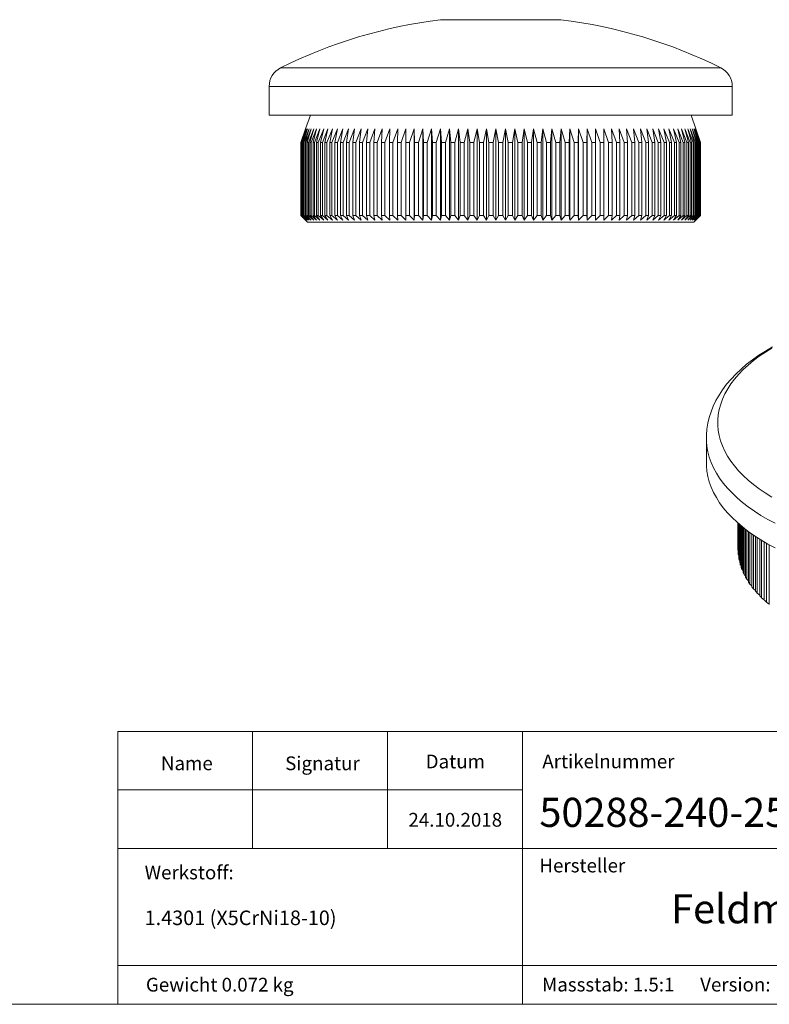
# Model space of a CAD drawing. Units: millimetres. Extents: x 3 to 195, y 3 to 137.
# Drawn here: x 99 to 154, y 3 to 75 of the extents above; entities that cross this region are included whole.
import ezdxf

# ---------------------------------------------------------------- set-up
doc = ezdxf.new("R2010")
doc.units = ezdxf.units.MM
doc.header["$LTSCALE"] = 0.666667
doc.styles.add('SLDTEXTSTYLE0', font='TXT', dxfattribs={"width": 0.75})

msp = doc.modelspace()

# ---------------------------------------------------------------- linework, layer by layer
at = {"color": 7, "linetype": 'Continuous', "lineweight": 15}
for p, q in [((138.52, 74.927), (129.759, 74.927)), ((117.289, 70.08), (117.289, 67.995)), ((150.989, 67.995), (150.989, 70.08)), ((150.989, 67.995), (117.289, 67.995)), ((120.289, 67.995), (119.939, 66.995)), ((148.339, 66.995), (147.989, 67.995)), ((119.939, 66.995), (119.591, 65.995)), ((119.598, 65.995), (119.956, 66.995)), ((119.956, 66.995), (119.618, 65.995)), ((119.639, 65.995), (120.006, 66.995)), ((120.006, 66.995), (119.678, 65.995)), ((119.714, 65.995), (120.088, 66.995)), ((120.088, 66.995), (119.773, 65.995)), ((119.823, 65.995), (120.204, 66.995)), ((120.204, 66.995), (119.901, 65.995)), ((119.965, 65.995), (120.352, 66.995)), ((120.352, 66.995), (120.062, 65.995)), ((120.141, 65.995), (120.532, 66.995)), ((120.532, 66.995), (120.256, 65.995)), ((120.349, 65.995), (120.744, 66.995)), ((120.744, 66.995), (120.482, 65.995)), ((120.589, 65.995), (120.988, 66.995)), ((120.988, 66.995), (120.741, 65.995)), ((120.861, 65.995), (121.262, 66.995)), ((121.262, 66.995), (121.03, 65.995)), ((121.164, 65.995), (121.566, 66.995)), ((121.566, 66.995), (121.351, 65.995)), ((121.497, 65.995), (121.899, 66.995)), ((121.899, 66.995), (121.701, 65.995)), ((121.86, 65.995), (122.262, 66.995)), ((122.262, 66.995), (122.08, 65.995)), ((122.251, 65.995), (122.651, 66.995)), ((122.651, 66.995), (122.488, 65.995)), ((122.67, 65.995), (123.068, 66.995)), ((123.068, 66.995), (122.922, 65.995)), ((123.116, 65.995), (123.511, 66.995)), ((123.511, 66.995), (123.383, 65.995)), ((123.588, 65.995), (123.978, 66.995)), ((123.978, 66.995), (123.869, 65.995)), ((124.084, 65.995), (124.469, 66.995)), ((124.469, 66.995), (124.379, 65.995)), ((124.604, 65.995), (124.983, 66.995)), ((124.983, 66.995), (124.912, 65.995)), ((125.146, 65.995), (125.518, 66.995)), ((125.518, 66.995), (125.466, 65.995)), ((125.709, 65.995), (126.073, 66.995)), ((126.073, 66.995), (126.041, 65.995)), ((126.292, 65.995), (126.647, 66.995)), ((126.647, 66.995), (126.634, 65.995)), ((126.893, 65.995), (127.238, 66.995)), ((127.238, 66.995), (127.245, 65.995)), ((127.238, 66.995), (127.238, 60.345)), ((127.511, 65.995), (127.846, 66.995)), ((127.846, 66.995), (127.872, 65.995)), ((127.846, 66.995), (127.846, 60.345)), ((128.145, 65.995), (128.468, 66.995)), ((128.468, 66.995), (128.514, 65.995)), ((128.468, 66.995), (128.468, 60.345)), ((128.792, 65.995), (129.104, 66.995)), ((129.104, 66.995), (129.169, 65.995)), ((129.104, 66.995), (129.104, 60.345)), ((129.452, 65.995), (129.751, 66.995)), ((129.751, 66.995), (129.835, 65.995)), ((129.751, 66.995), (129.751, 60.345)), ((130.123, 65.995), (130.409, 66.995)), ((130.409, 66.995), (130.512, 65.995)), ((130.409, 66.995), (130.409, 60.345)), ((130.804, 65.995), (131.075, 66.995)), ((131.075, 66.995), (131.197, 65.995)), ((131.075, 66.995), (131.075, 60.345)), ((131.492, 65.995), (131.749, 66.995)), ((131.749, 66.995), (131.888, 65.995)), ((131.749, 66.995), (131.749, 60.345)), ((132.186, 65.995), (132.428, 66.995)), ((132.428, 66.995), (132.586, 65.995)), ((132.428, 66.995), (132.428, 60.345)), ((132.885, 65.995), (133.111, 66.995)), ((133.111, 66.995), (133.286, 65.995)), ((133.111, 66.995), (133.111, 60.345)), ((133.587, 65.995), (133.796, 66.995)), ((133.796, 66.995), (133.989, 65.995)), ((133.796, 66.995), (133.796, 60.345)), ((134.29, 65.995), (134.483, 66.995)), ((134.483, 66.995), (134.692, 65.995)), ((134.483, 66.995), (134.483, 60.345)), ((134.993, 65.995), (135.168, 66.995)), ((135.168, 66.995), (135.394, 65.995)), ((135.168, 66.995), (135.168, 60.345)), ((135.693, 65.995), (135.851, 66.995)), ((135.851, 66.995), (136.093, 65.995)), ((135.851, 66.995), (135.851, 60.345)), ((136.39, 65.995), (136.53, 66.995)), ((136.53, 66.995), (136.787, 65.995)), ((136.53, 66.995), (136.53, 60.345)), ((137.082, 65.995), (137.204, 66.995)), ((137.204, 66.995), (137.475, 65.995)), ((137.204, 66.995), (137.204, 60.345)), ((137.767, 65.995), (137.87, 66.995)), ((137.87, 66.995), (138.156, 65.995)), ((137.87, 66.995), (137.87, 60.345)), ((138.444, 65.995), (138.527, 66.995)), ((138.527, 66.995), (138.827, 65.995)), ((138.527, 66.995), (138.527, 60.345)), ((139.11, 65.995), (139.175, 66.995)), ((139.175, 66.995), (139.487, 65.995)), ((139.175, 66.995), (139.175, 60.345)), ((139.765, 65.995), (139.81, 66.995)), ((139.81, 66.995), (140.134, 65.995)), ((139.81, 66.995), (139.81, 60.345)), ((140.407, 65.995), (140.433, 66.995)), ((140.433, 66.995), (140.768, 65.995)), ((140.433, 66.995), (140.433, 60.345)), ((141.034, 65.995), (141.04, 66.995)), ((141.04, 66.995), (141.386, 65.995)), ((141.04, 66.995), (141.04, 60.345)), ((141.632, 66.995), (141.987, 65.995)), ((141.645, 65.995), (141.632, 66.995)), ((142.206, 66.995), (142.57, 65.995)), ((142.238, 65.995), (142.206, 66.995)), ((142.761, 66.995), (143.133, 65.995)), ((142.813, 65.995), (142.761, 66.995)), ((143.296, 66.995), (143.675, 65.995)), ((143.367, 65.995), (143.296, 66.995)), ((143.81, 66.995), (144.195, 65.995)), ((143.9, 65.995), (143.81, 66.995)), ((144.301, 66.995), (144.691, 65.995)), ((144.41, 65.995), (144.301, 66.995)), ((144.768, 66.995), (145.163, 65.995)), ((144.896, 65.995), (144.768, 66.995)), ((145.211, 66.995), (145.609, 65.995)), ((145.357, 65.995), (145.211, 66.995)), ((145.627, 66.995), (146.028, 65.995)), ((145.791, 65.995), (145.627, 66.995)), ((146.017, 66.995), (146.419, 65.995)), ((146.199, 65.995), (146.017, 66.995)), ((146.379, 66.995), (146.782, 65.995)), ((146.578, 65.995), (146.379, 66.995)), ((146.713, 66.995), (147.115, 65.995)), ((146.928, 65.995), (146.713, 66.995)), ((147.017, 66.995), (147.418, 65.995)), ((147.248, 65.995), (147.017, 66.995)), ((147.291, 66.995), (147.69, 65.995)), ((147.538, 65.995), (147.291, 66.995)), ((147.534, 66.995), (147.93, 65.995)), ((147.797, 65.995), (147.534, 66.995)), ((147.747, 66.995), (148.138, 65.995)), ((148.023, 65.995), (147.747, 66.995)), ((147.927, 66.995), (148.313, 65.995)), ((148.217, 65.995), (147.927, 66.995)), ((148.075, 66.995), (148.456, 65.995)), ((148.378, 65.995), (148.075, 66.995)), ((148.19, 66.995), (148.564, 65.995)), ((148.506, 65.995), (148.19, 66.995)), ((148.273, 66.995), (148.64, 65.995)), ((148.601, 65.995), (148.273, 66.995)), ((148.323, 66.995), (148.681, 65.995)), ((148.661, 65.995), (148.323, 66.995)), ((148.688, 65.995), (148.339, 66.995)), ((119.598, 65.995), (119.591, 65.995)), ((119.591, 65.995), (119.591, 60.695)), ((119.598, 65.995), (119.598, 60.695)), ((119.639, 65.995), (119.618, 65.995)), ((119.618, 65.995), (119.618, 60.695)), ((119.639, 65.995), (119.639, 60.695)), ((119.714, 65.995), (119.678, 65.995)), ((119.678, 65.995), (119.678, 60.695)), ((119.714, 65.995), (119.714, 60.695)), ((119.823, 65.995), (119.773, 65.995)), ((119.773, 65.995), (119.773, 60.695)), ((119.823, 65.995), (119.823, 60.695)), ((119.965, 65.995), (119.901, 65.995)), ((119.901, 65.995), (119.901, 60.695)), ((119.965, 65.995), (119.965, 60.695)), ((120.141, 65.995), (120.062, 65.995)), ((120.062, 65.995), (120.062, 60.695)), ((120.141, 65.995), (120.141, 60.695)), ((120.349, 65.995), (120.256, 65.995)), ((120.256, 65.995), (120.256, 60.695)), ((120.349, 65.995), (120.349, 60.695)), ((120.589, 65.995), (120.482, 65.995)), ((120.482, 65.995), (120.482, 60.695)), ((120.589, 65.995), (120.589, 60.695)), ((120.861, 65.995), (120.741, 65.995)), ((120.741, 65.995), (120.741, 60.695)), ((120.861, 65.995), (120.861, 60.695)), ((121.164, 65.995), (121.03, 65.995)), ((121.03, 65.995), (121.03, 60.695)), ((121.164, 65.995), (121.164, 60.695)), ((121.497, 65.995), (121.351, 65.995)), ((121.351, 65.995), (121.351, 60.695)), ((121.497, 65.995), (121.497, 60.695)), ((121.86, 65.995), (121.701, 65.995)), ((121.701, 65.995), (121.701, 60.695)), ((121.86, 65.995), (121.86, 60.695)), ((122.251, 65.995), (122.08, 65.995)), ((122.08, 65.995), (122.08, 60.695)), ((122.251, 65.995), (122.251, 60.695)), ((122.67, 65.995), (122.488, 65.995)), ((122.488, 65.995), (122.488, 60.695)), ((122.67, 65.995), (122.67, 60.695)), ((123.116, 65.995), (122.922, 65.995)), ((122.922, 65.995), (122.922, 60.695)), ((123.116, 65.995), (123.116, 60.695)), ((123.588, 65.995), (123.383, 65.995)), ((123.383, 65.995), (123.383, 60.695)), ((123.588, 65.995), (123.588, 60.695)), ((124.084, 65.995), (123.869, 65.995)), ((123.869, 65.995), (123.869, 60.695)), ((124.084, 65.995), (124.084, 60.695)), ((124.604, 65.995), (124.379, 65.995)), ((124.379, 65.995), (124.379, 60.695)), ((124.604, 65.995), (124.604, 60.695)), ((125.146, 65.995), (124.912, 65.995)), ((124.912, 65.995), (124.912, 60.695)), ((125.146, 65.995), (125.146, 60.695)), ((125.709, 65.995), (125.466, 65.995)), ((125.466, 65.995), (125.466, 60.695)), ((125.709, 65.995), (125.709, 60.695)), ((126.292, 65.995), (126.041, 65.995)), ((126.041, 65.995), (126.041, 60.695)), ((126.292, 65.995), (126.292, 60.695)), ((126.893, 65.995), (126.634, 65.995)), ((126.634, 65.995), (126.634, 60.695)), ((126.893, 65.995), (126.893, 60.695)), ((127.511, 65.995), (127.245, 65.995)), ((127.245, 65.995), (127.245, 60.695)), ((127.511, 65.995), (127.511, 60.695)), ((128.145, 65.995), (127.872, 65.995)), ((127.872, 65.995), (127.872, 60.695)), ((128.145, 65.995), (128.145, 60.695)), ((128.792, 65.995), (128.514, 65.995)), ((128.514, 65.995), (128.514, 60.695)), ((128.792, 65.995), (128.792, 60.695)), ((129.452, 65.995), (129.169, 65.995)), ((129.169, 65.995), (129.169, 60.695)), ((129.452, 65.995), (129.452, 60.695)), ((130.123, 65.995), (129.835, 65.995)), ((129.835, 65.995), (129.835, 60.695)), ((130.123, 65.995), (130.123, 60.695)), ((130.804, 65.995), (130.512, 65.995)), ((130.512, 65.995), (130.512, 60.695)), ((130.804, 65.995), (130.804, 60.695)), ((131.492, 65.995), (131.197, 65.995)), ((131.197, 65.995), (131.197, 60.695)), ((131.492, 65.995), (131.492, 60.695)), ((132.186, 65.995), (131.888, 65.995)), ((131.888, 65.995), (131.888, 60.695)), ((132.186, 65.995), (132.186, 60.695)), ((132.885, 65.995), (132.586, 65.995)), ((132.586, 65.995), (132.586, 60.695)), ((132.885, 65.995), (132.885, 60.695)), ((133.587, 65.995), (133.286, 65.995)), ((133.286, 65.995), (133.286, 60.695)), ((133.587, 65.995), (133.587, 60.695)), ((134.29, 65.995), (133.989, 65.995)), ((133.989, 65.995), (133.989, 60.695)), ((134.29, 65.995), (134.29, 60.695)), ((134.993, 65.995), (134.692, 65.995)), ((134.692, 65.995), (134.692, 60.695)), ((134.993, 65.995), (134.993, 60.695)), ((135.693, 65.995), (135.394, 65.995)), ((135.394, 65.995), (135.394, 60.695)), ((135.693, 65.995), (135.693, 60.695)), ((136.39, 65.995), (136.093, 65.995)), ((136.093, 65.995), (136.093, 60.695)), ((136.39, 65.995), (136.39, 60.695)), ((137.082, 65.995), (136.787, 65.995)), ((136.787, 65.995), (136.787, 60.695)), ((137.082, 65.995), (137.082, 60.695)), ((137.767, 65.995), (137.475, 65.995)), ((137.475, 65.995), (137.475, 60.695)), ((137.767, 65.995), (137.767, 60.695)), ((138.444, 65.995), (138.156, 65.995)), ((138.156, 65.995), (138.156, 60.695)), ((138.444, 65.995), (138.444, 60.695)), ((139.11, 65.995), (138.827, 65.995)), ((138.827, 65.995), (138.827, 60.695)), ((139.11, 65.995), (139.11, 60.695)), ((139.765, 65.995), (139.487, 65.995)), ((139.487, 65.995), (139.487, 60.695)), ((139.765, 65.995), (139.765, 60.695)), ((140.407, 65.995), (140.134, 65.995)), ((140.134, 65.995), (140.134, 60.695)), ((140.407, 65.995), (140.407, 60.695)), ((141.034, 65.995), (140.768, 65.995)), ((140.768, 65.995), (140.768, 60.695)), ((141.034, 65.995), (141.034, 60.695)), ((141.645, 65.995), (141.386, 65.995)), ((141.386, 65.995), (141.386, 60.695)), ((141.645, 65.995), (141.645, 60.695)), ((142.238, 65.995), (141.987, 65.995)), ((141.987, 65.995), (141.987, 60.695)), ((142.238, 65.995), (142.238, 60.695)), ((142.813, 65.995), (142.57, 65.995)), ((142.57, 65.995), (142.57, 60.695)), ((142.813, 65.995), (142.813, 60.695)), ((143.367, 65.995), (143.133, 65.995)), ((143.133, 65.995), (143.133, 60.695)), ((143.367, 65.995), (143.367, 60.695)), ((143.9, 65.995), (143.675, 65.995)), ((143.675, 65.995), (143.675, 60.695)), ((143.9, 65.995), (143.9, 60.695)), ((144.41, 65.995), (144.195, 65.995)), ((144.195, 65.995), (144.195, 60.695)), ((144.41, 65.995), (144.41, 60.695)), ((144.896, 65.995), (144.691, 65.995)), ((144.691, 65.995), (144.691, 60.695)), ((144.896, 65.995), (144.896, 60.695)), ((145.357, 65.995), (145.163, 65.995)), ((145.163, 65.995), (145.163, 60.695)), ((145.357, 65.995), (145.357, 60.695)), ((145.791, 65.995), (145.609, 65.995)), ((145.609, 65.995), (145.609, 60.695)), ((145.791, 65.995), (145.791, 60.695)), ((146.199, 65.995), (146.028, 65.995)), ((146.028, 65.995), (146.028, 60.695)), ((146.199, 65.995), (146.199, 60.695)), ((146.578, 65.995), (146.419, 65.995)), ((146.419, 65.995), (146.419, 60.695)), ((146.578, 65.995), (146.578, 60.695)), ((146.928, 65.995), (146.782, 65.995)), ((146.782, 65.995), (146.782, 60.695)), ((146.928, 65.995), (146.928, 60.695)), ((147.248, 65.995), (147.115, 65.995)), ((147.115, 65.995), (147.115, 60.695)), ((147.248, 65.995), (147.248, 60.695)), ((147.538, 65.995), (147.418, 65.995)), ((147.418, 65.995), (147.418, 60.695)), ((147.538, 65.995), (147.538, 60.695)), ((147.797, 65.995), (147.69, 65.995)), ((147.69, 65.995), (147.69, 60.695)), ((147.797, 65.995), (147.797, 60.695)), ((148.023, 65.995), (147.93, 65.995)), ((147.93, 65.995), (147.93, 60.695)), ((148.023, 65.995), (148.023, 60.695)), ((148.217, 65.995), (148.138, 65.995)), ((148.138, 65.995), (148.138, 60.695)), ((148.217, 65.995), (148.217, 60.695)), ((148.378, 65.995), (148.313, 65.995)), ((148.313, 65.995), (148.313, 60.695)), ((148.378, 65.995), (148.378, 60.695)), ((148.506, 65.995), (148.456, 65.995)), ((148.456, 65.995), (148.456, 60.695)), ((148.506, 65.995), (148.506, 60.695)), ((148.601, 65.995), (148.564, 65.995)), ((148.564, 65.995), (148.564, 60.695)), ((148.601, 65.995), (148.601, 60.695)), ((148.661, 65.995), (148.64, 65.995)), ((148.64, 65.995), (148.64, 60.695)), ((148.661, 65.995), (148.661, 60.695)), ((148.688, 65.995), (148.681, 65.995)), ((148.681, 65.995), (148.681, 60.695)), ((148.688, 65.995), (148.688, 60.695)), ((119.591, 60.695), (119.939, 60.345)), ((119.591, 60.695), (119.598, 60.695)), ((119.956, 60.345), (119.598, 60.695)), ((119.618, 60.695), (119.956, 60.345)), ((119.618, 60.695), (119.639, 60.695)), ((120.006, 60.345), (119.639, 60.695)), ((119.678, 60.695), (120.006, 60.345)), ((119.678, 60.695), (119.714, 60.695)), ((120.088, 60.345), (119.714, 60.695)), ((119.773, 60.695), (120.088, 60.345)), ((119.773, 60.695), (119.823, 60.695)), ((120.204, 60.345), (119.823, 60.695)), ((119.901, 60.695), (120.204, 60.345)), ((119.901, 60.695), (119.965, 60.695)), ((119.939, 60.345), (120.089, 60.195)), ((120.352, 60.345), (119.965, 60.695)), ((120.062, 60.695), (120.352, 60.345)), ((120.062, 60.695), (120.141, 60.695)), ((148.189, 60.195), (120.089, 60.195)), ((120.532, 60.345), (120.141, 60.695)), ((120.256, 60.695), (120.532, 60.345)), ((120.256, 60.695), (120.349, 60.695)), ((120.744, 60.345), (120.349, 60.695)), ((120.482, 60.695), (120.744, 60.345)), ((120.482, 60.695), (120.589, 60.695)), ((120.988, 60.345), (120.589, 60.695)), ((120.741, 60.695), (120.988, 60.345)), ((120.741, 60.695), (120.861, 60.695)), ((121.262, 60.345), (120.861, 60.695)), ((121.03, 60.695), (121.262, 60.345)), ((121.03, 60.695), (121.164, 60.695)), ((121.566, 60.345), (121.164, 60.695)), ((121.351, 60.695), (121.566, 60.345)), ((121.351, 60.695), (121.497, 60.695)), ((121.899, 60.345), (121.497, 60.695)), ((121.701, 60.695), (121.899, 60.345)), ((121.701, 60.695), (121.86, 60.695)), ((122.262, 60.345), (121.86, 60.695)), ((122.08, 60.695), (122.262, 60.345)), ((122.08, 60.695), (122.251, 60.695)), ((122.651, 60.345), (122.251, 60.695)), ((122.488, 60.695), (122.651, 60.345)), ((122.488, 60.695), (122.67, 60.695)), ((123.068, 60.345), (122.67, 60.695)), ((122.922, 60.695), (123.068, 60.345)), ((122.922, 60.695), (123.116, 60.695)), ((123.511, 60.345), (123.116, 60.695)), ((123.383, 60.695), (123.511, 60.345)), ((123.383, 60.695), (123.588, 60.695)), ((123.978, 60.345), (123.588, 60.695)), ((123.869, 60.695), (123.978, 60.345)), ((123.869, 60.695), (124.084, 60.695)), ((124.469, 60.345), (124.084, 60.695)), ((124.379, 60.695), (124.469, 60.345)), ((124.379, 60.695), (124.604, 60.695)), ((124.983, 60.345), (124.604, 60.695)), ((124.912, 60.695), (124.983, 60.345)), ((124.912, 60.695), (125.146, 60.695)), ((125.518, 60.345), (125.146, 60.695)), ((125.466, 60.695), (125.518, 60.345)), ((125.466, 60.695), (125.709, 60.695)), ((126.073, 60.345), (125.709, 60.695)), ((126.041, 60.695), (126.073, 60.345)), ((126.041, 60.695), (126.292, 60.695)), ((126.647, 60.345), (126.292, 60.695)), ((126.634, 60.695), (126.647, 60.345)), ((126.634, 60.695), (126.893, 60.695)), ((127.238, 60.345), (126.893, 60.695)), ((127.245, 60.695), (127.238, 60.345)), ((127.245, 60.695), (127.511, 60.695)), ((127.846, 60.345), (127.511, 60.695)), ((127.872, 60.695), (127.846, 60.345)), ((127.872, 60.695), (128.145, 60.695)), ((128.468, 60.345), (128.145, 60.695)), ((128.514, 60.695), (128.468, 60.345)), ((128.514, 60.695), (128.792, 60.695)), ((129.104, 60.345), (128.792, 60.695)), ((129.169, 60.695), (129.104, 60.345)), ((129.169, 60.695), (129.452, 60.695)), ((129.751, 60.345), (129.452, 60.695)), ((129.835, 60.695), (129.751, 60.345)), ((129.835, 60.695), (130.123, 60.695)), ((130.409, 60.345), (130.123, 60.695)), ((130.512, 60.695), (130.409, 60.345)), ((130.512, 60.695), (130.804, 60.695)), ((131.075, 60.345), (130.804, 60.695)), ((131.197, 60.695), (131.075, 60.345)), ((131.197, 60.695), (131.492, 60.695)), ((131.749, 60.345), (131.492, 60.695)), ((131.888, 60.695), (131.749, 60.345)), ((131.888, 60.695), (132.186, 60.695)), ((132.428, 60.345), (132.186, 60.695)), ((132.586, 60.695), (132.428, 60.345)), ((132.586, 60.695), (132.885, 60.695)), ((133.111, 60.345), (132.885, 60.695)), ((133.286, 60.695), (133.111, 60.345)), ((133.286, 60.695), (133.587, 60.695)), ((133.796, 60.345), (133.587, 60.695)), ((133.989, 60.695), (133.796, 60.345)), ((133.989, 60.695), (134.29, 60.695)), ((134.483, 60.345), (134.29, 60.695)), ((134.692, 60.695), (134.483, 60.345)), ((134.692, 60.695), (134.993, 60.695)), ((135.168, 60.345), (134.993, 60.695)), ((135.394, 60.695), (135.168, 60.345)), ((135.394, 60.695), (135.693, 60.695)), ((135.851, 60.345), (135.693, 60.695)), ((136.093, 60.695), (135.851, 60.345)), ((136.093, 60.695), (136.39, 60.695)), ((136.53, 60.345), (136.39, 60.695)), ((136.787, 60.695), (136.53, 60.345)), ((136.787, 60.695), (137.082, 60.695)), ((137.204, 60.345), (137.082, 60.695)), ((137.475, 60.695), (137.204, 60.345)), ((137.475, 60.695), (137.767, 60.695)), ((137.87, 60.345), (137.767, 60.695)), ((138.156, 60.695), (137.87, 60.345)), ((138.075, 60.195), (138.075, 60.182)), ((138.156, 60.695), (138.444, 60.695)), ((138.527, 60.345), (138.444, 60.695)), ((138.827, 60.695), (138.527, 60.345)), ((138.827, 60.695), (139.11, 60.695)), ((138.894, 60.195), (138.894, 60.182)), ((139.175, 60.345), (139.11, 60.695)), ((139.487, 60.695), (139.175, 60.345)), ((139.283, 60.195), (139.283, 60.182)), ((139.487, 60.695), (139.765, 60.695)), ((139.67, 60.182), (139.67, 60.195)), ((139.81, 60.345), (139.765, 60.695)), ((140.134, 60.695), (139.81, 60.345)), ((139.857, 60.182), (139.857, 60.195)), ((140.134, 60.695), (140.407, 60.695)), ((140.191, 60.195), (140.191, 60.182)), ((140.31, 60.195), (140.31, 60.182)), ((140.433, 60.345), (140.407, 60.695)), ((140.768, 60.695), (140.433, 60.345)), ((140.768, 60.695), (141.034, 60.695)), ((140.973, 60.182), (140.973, 60.195)), ((141.04, 60.345), (141.034, 60.695)), ((141.386, 60.695), (141.04, 60.345)), ((141.26, 60.182), (141.26, 60.195)), ((141.386, 60.695), (141.645, 60.695)), ((141.632, 60.345), (141.645, 60.695)), ((141.987, 60.695), (141.632, 60.345)), ((141.817, 60.182), (141.817, 60.195)), ((141.987, 60.695), (142.238, 60.695)), ((142.077, 60.195), (142.077, 60.182)), ((142.206, 60.345), (142.238, 60.695)), ((142.57, 60.695), (142.206, 60.345)), ((142.223, 60.182), (142.223, 60.195)), ((142.448, 60.195), (142.448, 60.182)), ((142.57, 60.695), (142.813, 60.695)), ((142.695, 60.182), (142.695, 60.195)), ((142.761, 60.345), (142.813, 60.695)), ((143.133, 60.695), (142.761, 60.345)), ((142.805, 60.195), (142.805, 60.182)), ((142.86, 60.182), (142.86, 60.195)), ((143.022, 60.182), (143.022, 60.195)), ((143.083, 60.195), (143.083, 60.182)), ((143.133, 60.695), (143.367, 60.695)), ((143.17, 60.195), (143.17, 60.182)), ((143.175, 60.195), (143.175, 60.182)), ((143.296, 60.345), (143.367, 60.695)), ((143.675, 60.695), (143.296, 60.345)), ((143.379, 60.182), (143.379, 60.195)), ((143.4, 60.182), (143.4, 60.195)), ((143.469, 60.195), (143.469, 60.182)), ((143.538, 60.182), (143.538, 60.195)), ((143.675, 60.695), (143.9, 60.695)), ((143.74, 60.182), (143.74, 60.195)), ((143.81, 60.345), (143.9, 60.695)), ((144.195, 60.695), (143.81, 60.345)), ((143.82, 60.182), (143.82, 60.195)), ((143.923, 60.182), (143.923, 60.195)), ((144.171, 60.182), (144.171, 60.195)), ((144.195, 60.695), (144.41, 60.695)), ((144.301, 60.345), (144.41, 60.695)), ((144.691, 60.695), (144.301, 60.345)), ((144.308, 60.182), (144.308, 60.195)), ((144.691, 60.695), (144.896, 60.695)), ((144.768, 60.345), (144.896, 60.695)), ((145.163, 60.695), (144.768, 60.345)), ((145.163, 60.695), (145.357, 60.695)), ((145.211, 60.345), (145.357, 60.695)), ((145.609, 60.695), (145.211, 60.345)), ((145.609, 60.695), (145.791, 60.695)), ((145.627, 60.345), (145.791, 60.695)), ((146.028, 60.695), (145.627, 60.345)), ((146.017, 60.345), (146.199, 60.695)), ((146.419, 60.695), (146.017, 60.345)), ((146.028, 60.695), (146.199, 60.695)), ((146.379, 60.345), (146.578, 60.695)), ((146.782, 60.695), (146.379, 60.345)), ((146.419, 60.695), (146.578, 60.695)), ((146.713, 60.345), (146.928, 60.695)), ((147.115, 60.695), (146.713, 60.345)), ((146.782, 60.695), (146.928, 60.695)), ((147.017, 60.345), (147.248, 60.695)), ((147.418, 60.695), (147.017, 60.345)), ((147.115, 60.695), (147.248, 60.695)), ((147.291, 60.345), (147.538, 60.695)), ((147.69, 60.695), (147.291, 60.345)), ((147.418, 60.695), (147.538, 60.695)), ((147.534, 60.345), (147.797, 60.695)), ((147.93, 60.695), (147.534, 60.345)), ((147.69, 60.695), (147.797, 60.695)), ((147.747, 60.345), (148.023, 60.695)), ((148.138, 60.695), (147.747, 60.345)), ((147.927, 60.345), (148.217, 60.695)), ((148.313, 60.695), (147.927, 60.345)), ((147.93, 60.695), (148.023, 60.695)), ((148.075, 60.345), (148.378, 60.695)), ((148.456, 60.695), (148.075, 60.345)), ((148.138, 60.695), (148.217, 60.695)), ((148.189, 60.195), (148.339, 60.345)), ((148.19, 60.345), (148.506, 60.695)), ((148.564, 60.695), (148.19, 60.345)), ((148.273, 60.345), (148.601, 60.695)), ((148.64, 60.695), (148.273, 60.345)), ((148.313, 60.695), (148.378, 60.695)), ((148.323, 60.345), (148.661, 60.695)), ((148.681, 60.695), (148.323, 60.345)), ((148.339, 60.345), (148.688, 60.695)), ((148.456, 60.695), (148.506, 60.695)), ((148.564, 60.695), (148.601, 60.695)), ((148.64, 60.695), (148.661, 60.695)), ((148.681, 60.695), (148.688, 60.695)), ((149.106, 44.482), (149.106, 42.694)), ((151.406, 38.317), (151.406, 36.437)), ((151.406, 38.317), (151.406, 36.376)), ((151.415, 38.309), (151.415, 36.169)), ((151.429, 38.297), (151.429, 36.014)), ((151.457, 38.272), (151.457, 35.807)), ((151.486, 38.247), (151.486, 35.653)), ((151.533, 38.207), (151.533, 35.447)), ((151.576, 38.17), (151.576, 35.294)), ((151.643, 38.114), (151.643, 35.089)), ((151.7, 38.067), (151.7, 34.937)), ((151.786, 37.998), (151.786, 34.735)), ((151.857, 37.941), (151.857, 34.584)), ((151.962, 37.86), (151.962, 34.384)), ((152.047, 37.795), (152.047, 34.236)), ((152.171, 37.703), (152.171, 34.038)), ((152.27, 37.631), (152.27, 33.892)), ((152.412, 37.531), (152.412, 33.698)), ((152.525, 37.453), (152.525, 33.555)), ((152.685, 37.346), (152.685, 33.364)), ((152.811, 37.264), (152.811, 33.224)), ((152.988, 37.152), (152.988, 33.038)), ((153.128, 37.067), (153.128, 32.9)), ((153.322, 36.951), (153.322, 32.719)), ((153.474, 36.864), (153.474, 32.585)), ((153.686, 36.746), (153.686, 32.409)), ((151.415, 36.366), (151.406, 36.376)), ((151.457, 35.983), (151.429, 36.014)), ((151.533, 35.604), (151.486, 35.653)), ((151.643, 35.228), (151.576, 35.294)), ((151.786, 34.856), (151.7, 34.937)), ((151.962, 34.489), (151.857, 34.584)), ((152.171, 34.128), (152.047, 34.236)), ((152.412, 33.773), (152.27, 33.892)), ((152.685, 33.425), (152.525, 33.555)), ((152.988, 33.085), (152.811, 33.224)), ((153.322, 32.753), (153.128, 32.9)), ((153.686, 32.431), (153.474, 32.585))]:
    msp.add_line(p, q, dxfattribs=at)
at = {"color": 8, "linetype": 'Continuous', "lineweight": 15}
for p, q in [((118.12, 71.423), (150.159, 71.423)), ((150.989, 70.08), (117.289, 70.08))]:
    msp.add_line(p, q, dxfattribs=at)
at = {"color": 7, "linetype": 'Continuous', "lineweight": 0}
for p, q in [((106.267, 23.167), (116.087, 23.167)), ((106.267, 23.167), (106.267, 18.917)), ((116.087, 23.167), (125.907, 23.167)), ((116.087, 14.667), (116.087, 23.167)), ((125.907, 23.167), (135.733, 23.167)), ((125.907, 23.167), (125.907, 14.667)), ((135.733, 23.167), (194.667, 23.167)), ((135.733, 23.167), (135.733, 3.333)), ((106.267, 18.917), (116.087, 18.917)), ((106.267, 14.667), (106.267, 18.917)), ((116.087, 18.917), (125.907, 18.917)), ((125.907, 18.917), (135.733, 18.917)), ((116.087, 14.667), (106.267, 14.667)), ((106.267, 14.667), (106.267, 6.167)), ((125.907, 14.667), (116.087, 14.667)), ((125.907, 14.667), (135.733, 14.667)), ((135.733, 14.667), (186, 14.667)), ((106.267, 6.167), (194.667, 6.167)), ((106.267, 3.333), (106.267, 6.167)), ((3.333, 3.333), (194.667, 3.333))]:
    msp.add_line(p, q, dxfattribs=at)
at = {"color": 7, "linetype": 'Continuous', "lineweight": 15, "flags": 128}
for points in [[(153.905, 51.131), (153.403, 50.836), (152.923, 50.527), (152.466, 50.205), (152.034, 49.87), (151.628, 49.522), (151.25, 49.163), (150.899, 48.793), (150.578, 48.413), (150.288, 48.024), (150.028, 47.628), (149.801, 47.226), (149.606, 46.818), (149.443, 46.408), (149.313, 45.994), (149.214, 45.579), (149.148, 45.164), (149.112, 44.749), (149.109, 44.484)], [(153.876, 51.051), (153.403, 50.758), (152.957, 50.454), (152.538, 50.14), (152.148, 49.816), (151.788, 49.483), (151.458, 49.142), (151.159, 48.793), (150.891, 48.438), (150.655, 48.076), (150.453, 47.71), (150.283, 47.339), (150.147, 46.964), (150.044, 46.587), (149.975, 46.207), (149.941, 45.826), (149.941, 45.445), (149.974, 45.065), (150.042, 44.685), (150.144, 44.308), (150.28, 43.933), (150.449, 43.562), (150.651, 43.195), (150.886, 42.834), (151.153, 42.478), (151.452, 42.13), (151.781, 41.788), (152.141, 41.455), (152.53, 41.131), (152.948, 40.817), (153.394, 40.512), (153.866, 40.219)], [(154.113, 36.521), (153.584, 36.802), (153.079, 37.096), (152.601, 37.402), (152.151, 37.718), (151.728, 38.044), (151.335, 38.38), (150.971, 38.725), (150.638, 39.078), (150.337, 39.438), (150.067, 39.805), (149.83, 40.178), (149.625, 40.555), (149.454, 40.938), (149.317, 41.323), (149.214, 41.712), (149.145, 42.103), (149.11, 42.495), (149.106, 42.694)]]:
    msp.add_lwpolyline(points, dxfattribs=at)
at = {"color": 8, "linetype": 'Continuous', "lineweight": 15, "flags": 128}
msp.add_lwpolyline([(154.113, 38.308), (153.584, 38.59), (153.079, 38.884), (152.601, 39.189), (152.151, 39.506), (151.728, 39.832), (151.335, 40.168), (150.971, 40.513), (150.638, 40.865), (150.337, 41.225), (150.067, 41.592), (149.83, 41.965), (149.625, 42.343), (149.454, 42.725), (149.317, 43.111), (149.214, 43.5), (149.145, 43.89), (149.11, 44.282), (149.106, 44.484)], dxfattribs=at)
at = {"color": 7, "linetype": 'Continuous', "lineweight": 15}
for centre, radius, start, end in [((134.139, 39.294), 35.9, 97.00898, 116.50123), ((134.139, 39.294), 35.9, 63.49877, 82.99102), ((118.789, 70.08), 1.5, 116.50123, 180), ((149.489, 70.08), 1.5, 0, 63.49877), ((155.266, 36.437), 3.86, 180.00001, 180.90152), ((155.3, 36.439), 3.894, 183.97609, 186.26151), ((155.408, 36.454), 4.003, 189.29867, 191.54229), ((155.589, 36.496), 4.189, 194.50588, 196.6827), ((155.839, 36.579), 4.453, 199.54239, 201.63243), ((156.155, 36.713), 4.796, 204.36525, 206.35431), ((156.531, 36.911), 5.221, 208.94514, 210.82472), ((156.962, 37.181), 5.729, 213.26577, 215.03245), ((157.44, 37.531), 6.322, 217.32207, 218.9765), ((157.958, 37.967), 7, 221.11781, 222.66368), ((158.508, 38.493), 7.761, 224.66318, 226.10623), ((159.083, 39.11), 8.604, 227.97255, 229.31975)]:
    msp.add_arc(centre, radius, start, end, dxfattribs=at)

# ---------------------------------------------------------------- texts
at = {"color": 7, "linetype": 'Continuous', "lineweight": 0, "style": 'SLDTEXTSTYLE0'}
for s, insert, char_height, attachment_point in [('Datum', (130.836, 21.491), 1, 2), ('Artikelnummer', (137.168, 21.497), 1, 1), ('Name', (111.301, 21.358), 1, 2), ('Signatur', (121.169, 21.358), 1, 2), ('50288-240-25', (136.954, 18.35), 2.11667, 1), ('24.10.2018', (130.833, 17.25), 1, 2), ('Hersteller', (136.954, 13.925), 1, 1), ('Werkstoff:', (108.228, 13.421), 1, 1), ('Feldmann GmbH', (146.54, 11.338), 2.11667, 1), ('1.4301 (X5CrNi18-10)', (108.228, 10.151), 1.05833, 1), ('Gewicht 0.072 kg', (113.694, 5.26), 1, 2), ('Massstab: 1.5:1', (137.149, 5.267), 1, 1), ('Version:', (148.654, 5.267), 1, 1)]:
    msp.add_mtext(s, dxfattribs=dict(at, insert=insert, char_height=char_height, attachment_point=attachment_point))

doc.saveas('drawing.dxf')
